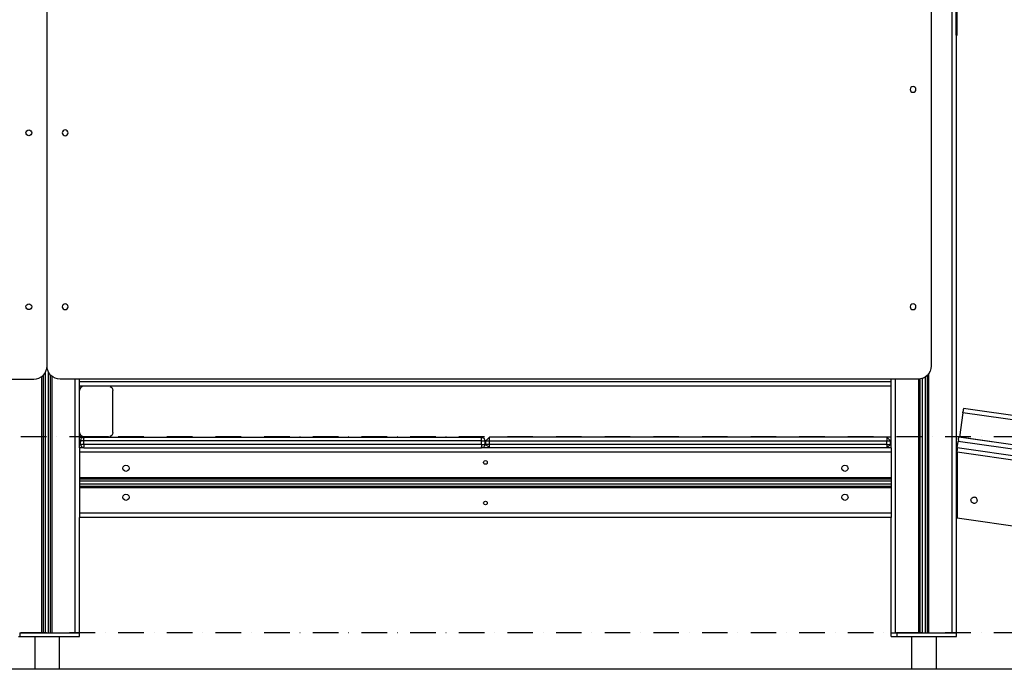
# Model space of a CAD drawing. Units: millimetres. Extents: x -4857 to 10866, y -13903 to 7593.
# Drawn here: x 2995 to 4354, y -13542 to -12645 of the extents above; entities that cross this region are included whole.
import ezdxf

# ---------------------------------------------------------------- set-up
doc = ezdxf.new("R2010")
doc.units = ezdxf.units.MM
doc.header["$MEASUREMENT"] = 0
doc.linetypes.add('Dot & Dashed', pattern=[67.027776, 35.277777, -17.638888, 0, -14.111111])
for name, color, linetype, lineweight in [('0_Pen_No__1', 7, 'Continuous', 30), ('2D Drafting - General_Pen_No__1', 7, 'Continuous', 30), ('A-FLOR_Pen_No__1', 7, 'Continuous', 30), ('d_izmeri 0.09_Pen_No__1', 7, 'Continuous', 30), ('Morph - General_Pen_No__1', 7, 'Continuous', 30)]:
    doc.layers.add(name, color=color, linetype=linetype, lineweight=lineweight)
doc.layers.add('2D Drafting - General_Pen_No__102', color=7, linetype='Continuous', lineweight=30, true_color=0xcccccc)

msp = doc.modelspace()

# ---------------------------------------------------------------- linework, layer by layer
at = {"layer": '0_Pen_No__1', "color": 7, "linetype": 'Continuous', "lineweight": 30}
for p, q in [((4286.8, -12621.2), (4286.8, -12666.2)), ((4288.3, -12666.2), (4288.3, -12621.2)), ((4286.8, -12666.2), (4288.3, -12666.2)), ((2994.9, -13491.2), (2995.6, -13491.2)), ((2995.6, -13491.2), (2996.1, -13491.2)), ((2995.6, -13496.2), (2995.6, -13491.2)), ((2996.1, -13491.2), (3025.6, -13491.2)), ((3025.6, -13491.2), (3039.6, -13491.2)), ((3039.6, -13491.2), (3069.6, -13491.2)), ((3069.6, -13491.2), (3070.3, -13491.2)), ((3077.6, -13496.2), (3077.6, -13491.2)), ((4197.6, -13496.2), (4197.6, -13491.2)), ((4204.9, -13491.2), (4205.6, -13491.2)), ((4205.6, -13491.2), (4206.1, -13491.2)), ((4205.6, -13496.2), (4205.6, -13491.2)), ((4206.1, -13491.2), (4235.6, -13491.2)), ((4235.6, -13491.2), (4249.6, -13491.2)), ((4249.6, -13491.2), (4279.6, -13491.2)), ((4279.6, -13491.2), (4280.3, -13491.2)), ((4287.6, -13496.2), (4287.6, -13491.2)), ((2993.5, -13496.2), (2994.9, -13496.2)), ((2994.9, -13496.2), (2995.6, -13496.2)), ((2995.6, -13496.2), (2996.1, -13496.2)), ((2996.1, -13496.2), (3069.6, -13496.2)), ((3015.6, -13496.2), (3015.6, -13541.4)), ((3049.6, -13496.2), (3049.6, -13541.4)), ((3069.6, -13496.2), (3070.3, -13496.2)), ((3070.3, -13496.2), (3071.7, -13496.2)), ((3071.7, -13496.2), (3073, -13496.2)), ((3073, -13496.2), (3074.2, -13496.2)), ((3074.2, -13496.2), (3075.3, -13496.2)), ((3075.3, -13496.2), (3076.2, -13496.2)), ((3076.2, -13496.2), (3076.9, -13496.2)), ((3076.9, -13496.2), (3077.4, -13496.2)), ((3077.4, -13496.2), (3077.6, -13496.2)), ((4197.6, -13496.2), (4197.9, -13496.2)), ((4197.9, -13496.2), (4198.3, -13496.2)), ((4198.3, -13496.2), (4199, -13496.2)), ((4199, -13496.2), (4199.9, -13496.2)), ((4199.9, -13496.2), (4201, -13496.2)), ((4201, -13496.2), (4202.2, -13496.2)), ((4202.2, -13496.2), (4203.5, -13496.2)), ((4203.5, -13496.2), (4204.9, -13496.2)), ((4204.9, -13496.2), (4205.6, -13496.2)), ((4205.6, -13496.2), (4206.1, -13496.2)), ((4206.1, -13496.2), (4279.6, -13496.2)), ((4225.6, -13496.2), (4225.6, -13541.4)), ((4259.6, -13496.2), (4259.6, -13541.4)), ((4279.6, -13496.2), (4280.3, -13496.2)), ((4280.3, -13496.2), (4281.7, -13496.2)), ((4281.7, -13496.2), (4283, -13496.2)), ((4283, -13496.2), (4284.2, -13496.2)), ((4284.2, -13496.2), (4285.3, -13496.2)), ((4285.3, -13496.2), (4286.2, -13496.2)), ((4286.2, -13496.2), (4286.9, -13496.2)), ((4286.9, -13496.2), (4287.4, -13496.2)), ((4287.4, -13496.2), (4287.6, -13496.2))]:
    msp.add_line(p, q, dxfattribs=at)
at = {"layer": '2D Drafting - General_Pen_No__1', "color": 7, "linetype": 'Continuous', "lineweight": 30}
msp.add_line((7529.5, -13541.4), (-1139.3, -13541.4), dxfattribs=at)
at = {"layer": '2D Drafting - General_Pen_No__102', "color": 254, "linetype": 'Dot & Dashed', "lineweight": 30, "true_color": 0xcccccc}
for p, q in [((7529.5, -13221), (-1139.3, -13221)), ((7529.5, -13491.4), (-1139.3, -13491.4))]:
    msp.add_line(p, q, dxfattribs=at)
at = {"layer": 'A-FLOR_Pen_No__1', "color": 7, "linetype": 'Continuous', "lineweight": 30}
for p, q in [((4287.6, -13266.4), (4287.7, -13266.4)), ((4287.7, -13266.4), (4287.8, -13266.4)), ((4287.8, -13266.4), (4288, -13266.4)), ((4288, -13266.4), (4288.2, -13266.4)), ((4288.2, -13266.4), (4288.5, -13266.4)), ((4288.5, -13266.4), (4288.6, -13266.4)), ((4287.6, -13325.9), (4287.7, -13325.9)), ((4287.7, -13325.9), (4287.8, -13325.9)), ((4287.8, -13325.9), (4288, -13325.9)), ((4288, -13325.9), (4288.2, -13325.9)), ((4288.2, -13325.9), (4288.5, -13325.9)), ((4288.5, -13325.9), (4288.6, -13325.9))]:
    msp.add_line(p, q, dxfattribs=at)
at = {"layer": 'd_izmeri 0.09_Pen_No__1', "color": 7, "linetype": 'Continuous', "lineweight": 30}
msp.add_line((4288.6, -13246.5), (4287.6, -13246.5), dxfattribs=at)
at = {"layer": 'Morph - General_Pen_No__1', "color": 7, "linetype": 'Continuous', "lineweight": 30}
for p, q in [((4281.6, -13491.2), (4281.6, -11276.2)), ((4287.6, -13491.2), (4287.6, -11276.2)), ((4252.6, -12359.2), (4252.6, -13123.2)), ((3032.6, -13123.2), (3032.6, -12479.2)), ((4223.9, -12739.7), (4223.6, -12741.2)), ((4223.6, -12741.2), (4223.9, -12742.8)), ((4224.8, -12738.4), (4223.9, -12739.7)), ((4223.9, -12742.8), (4224.8, -12744.1)), ((4226.1, -12737.5), (4224.8, -12738.4)), ((4224.8, -12744.1), (4226.1, -12744.9)), ((4227.6, -12737.2), (4226.1, -12737.5)), ((4229.1, -12737.5), (4227.6, -12737.2)), ((4230.4, -12738.4), (4229.1, -12737.5)), ((4229.1, -12744.9), (4230.4, -12744.1)), ((4231.3, -12739.7), (4230.4, -12738.4)), ((4230.4, -12744.1), (4231.3, -12742.8)), ((4231.6, -12741.2), (4231.3, -12739.7)), ((4231.3, -12742.8), (4231.6, -12741.2)), ((4226.1, -12744.9), (4227.6, -12745.2)), ((4227.6, -12745.2), (4229.1, -12744.9)), ((3003.9, -12799.7), (3004.8, -12798.4)), ((3004.8, -12798.4), (3006.1, -12797.5)), ((3006.1, -12797.5), (3007.6, -12797.2)), ((3007.6, -12797.2), (3009.1, -12797.5)), ((3009.1, -12797.5), (3010.4, -12798.4)), ((3010.4, -12798.4), (3011.3, -12799.7)), ((3054.8, -12798.4), (3053.9, -12799.7)), ((3056.1, -12797.5), (3054.8, -12798.4)), ((3057.6, -12797.2), (3056.1, -12797.5)), ((3059.2, -12797.5), (3057.6, -12797.2)), ((3060.5, -12798.4), (3059.2, -12797.5)), ((3061.3, -12799.7), (3060.5, -12798.4)), ((3003.6, -12801.2), (3003.9, -12799.7)), ((3003.9, -12802.8), (3003.6, -12801.2)), ((3004.8, -12804.1), (3003.9, -12802.8)), ((3006.1, -12804.9), (3004.8, -12804.1)), ((3007.6, -12805.2), (3006.1, -12804.9)), ((3009.1, -12804.9), (3007.6, -12805.2)), ((3010.4, -12804.1), (3009.1, -12804.9)), ((3011.3, -12802.8), (3010.4, -12804.1)), ((3011.3, -12799.7), (3011.6, -12801.2)), ((3011.6, -12801.2), (3011.3, -12802.8)), ((3053.9, -12799.7), (3053.6, -12801.2)), ((3053.6, -12801.2), (3053.9, -12802.8)), ((3053.9, -12802.8), (3054.8, -12804.1)), ((3054.8, -12804.1), (3056.1, -12804.9)), ((3056.1, -12804.9), (3057.6, -12805.2)), ((3057.6, -12805.2), (3059.2, -12804.9)), ((3059.2, -12804.9), (3060.5, -12804.1)), ((3060.5, -12804.1), (3061.3, -12802.8)), ((3061.6, -12801.2), (3061.3, -12799.7)), ((3061.3, -12802.8), (3061.6, -12801.2)), ((3003.6, -13041.2), (3003.9, -13039.7)), ((3003.9, -13042.8), (3003.6, -13041.2)), ((3003.9, -13039.7), (3004.8, -13038.4)), ((3004.8, -13044.1), (3003.9, -13042.8)), ((3004.8, -13038.4), (3006.1, -13037.5)), ((3006.1, -13037.5), (3007.6, -13037.2)), ((3007.6, -13037.2), (3009.1, -13037.5)), ((3009.1, -13037.5), (3010.4, -13038.4)), ((3010.4, -13038.4), (3011.3, -13039.7)), ((3011.3, -13042.8), (3010.4, -13044.1)), ((3011.3, -13039.7), (3011.6, -13041.2)), ((3011.6, -13041.2), (3011.3, -13042.8)), ((3053.9, -13039.7), (3053.6, -13041.2)), ((3053.6, -13041.2), (3053.9, -13042.8)), ((3054.8, -13038.4), (3053.9, -13039.7)), ((3053.9, -13042.8), (3054.8, -13044.1)), ((3056.1, -13037.5), (3054.8, -13038.4)), ((3057.6, -13037.2), (3056.1, -13037.5)), ((3059.2, -13037.5), (3057.6, -13037.2)), ((3060.5, -13038.4), (3059.2, -13037.5)), ((3061.3, -13039.7), (3060.5, -13038.4)), ((3060.5, -13044.1), (3061.3, -13042.8)), ((3061.6, -13041.2), (3061.3, -13039.7)), ((3061.3, -13042.8), (3061.6, -13041.2)), ((4223.9, -13039.7), (4223.6, -13041.2)), ((4223.6, -13041.2), (4223.9, -13042.8)), ((4224.8, -13038.4), (4223.9, -13039.7)), ((4223.9, -13042.8), (4224.8, -13044.1)), ((4226.1, -13037.5), (4224.8, -13038.4)), ((4227.6, -13037.2), (4226.1, -13037.5)), ((4229.1, -13037.5), (4227.6, -13037.2)), ((4230.4, -13038.4), (4229.1, -13037.5)), ((4231.3, -13039.7), (4230.4, -13038.4)), ((4230.4, -13044.1), (4231.3, -13042.8)), ((4231.6, -13041.2), (4231.3, -13039.7)), ((4231.3, -13042.8), (4231.6, -13041.2)), ((3006.1, -13044.9), (3004.8, -13044.1)), ((3007.6, -13045.2), (3006.1, -13044.9)), ((3009.1, -13044.9), (3007.6, -13045.2)), ((3010.4, -13044.1), (3009.1, -13044.9)), ((3054.8, -13044.1), (3056.1, -13044.9)), ((3056.1, -13044.9), (3057.6, -13045.2)), ((3057.6, -13045.2), (3059.2, -13044.9)), ((3059.2, -13044.9), (3060.5, -13044.1)), ((4224.8, -13044.1), (4226.1, -13044.9)), ((4226.1, -13044.9), (4227.6, -13045.2)), ((4227.6, -13045.2), (4229.1, -13044.9)), ((4229.1, -13044.9), (4230.4, -13044.1)), ((3032.3, -13126.7), (3032.6, -13123.2)), ((3033, -13126.7), (3032.6, -13123.2)), ((4252.6, -13123.2), (4252.3, -13126.7)), ((3024.6, -13138.2), (3027.3, -13136)), ((3025.6, -13491.2), (3025.6, -13137.4)), ((3027.3, -13136), (3029.6, -13133.2)), ((3027.6, -13491.2), (3027.6, -13135.6)), ((3029.6, -13133.2), (3031.2, -13130.1)), ((3030.6, -13491.2), (3030.6, -13131.3)), ((3031.2, -13130.1), (3032.3, -13126.7)), ((3034, -13130.1), (3033, -13126.7)), ((3035.7, -13133.2), (3034, -13130.1)), ((3034.6, -13491.2), (3034.6, -13131.3)), ((3037.9, -13136), (3035.7, -13133.2)), ((3037.6, -13491.2), (3037.6, -13135.6)), ((3040.6, -13138.2), (3037.9, -13136)), ((3039.6, -13491.2), (3039.6, -13137.4)), ((4247.3, -13136), (4244.6, -13138.2)), ((4249.6, -13133.2), (4247.3, -13136)), ((4247.6, -13491.2), (4247.6, -13135.6)), ((4251.2, -13130.1), (4249.6, -13133.2)), ((4249.6, -13491.2), (4249.6, -13133.2)), ((4252.3, -13126.7), (4251.2, -13130.1)), ((1867.6, -13141.2), (3014.6, -13141.2)), ((3014.6, -13141.2), (3018.1, -13140.9)), ((3018.1, -13140.9), (3021.5, -13139.9)), ((3021.5, -13139.9), (3024.6, -13138.2)), ((3043.7, -13139.9), (3040.6, -13138.2)), ((3047.1, -13140.9), (3043.7, -13139.9)), ((3050.6, -13141.2), (3047.1, -13140.9)), ((4234.6, -13141.2), (3050.6, -13141.2)), ((3071.6, -13491.2), (3071.6, -13141.2)), ((3077.6, -13236.2), (3077.6, -13141.2)), ((4197.6, -13145), (3077.6, -13145)), ((3083.6, -13151), (3077.6, -13151)), ((3081.3, -13151.4), (3079.4, -13152.7)), ((3083.6, -13151), (3081.3, -13151.4)), ((3117.6, -13151), (3083.6, -13151)), ((4197.6, -13151), (3117.6, -13151)), ((3119.9, -13151.4), (3117.6, -13151)), ((3119.9, -13151.4), (3121.9, -13152.7)), ((4197.6, -13236.2), (4197.6, -13141.2)), ((4203.6, -13491.2), (4203.6, -13141.2)), ((4238.1, -13140.9), (4234.6, -13141.2)), ((4235.6, -13491.2), (4235.6, -13141.1)), ((4237.6, -13491.2), (4237.6, -13140.9)), ((4241.5, -13139.9), (4238.1, -13140.9)), ((4240.6, -13491.2), (4240.6, -13140.1)), ((4244.6, -13138.2), (4241.5, -13139.9)), ((4244.6, -13491.2), (4244.6, -13138.2)), ((3078.1, -13154.7), (3077.6, -13157)), ((3079.4, -13152.7), (3078.1, -13154.7)), ((3121.9, -13152.7), (3123.2, -13154.7)), ((3123.2, -13154.7), (3123.6, -13157)), ((3123.6, -13215), (3123.6, -13157)), ((4296.4, -13187.6), (4291.7, -13221.4)), ((4296.4, -13187.6), (4296.7, -13185.4)), ((6078.9, -13438.2), (4296.4, -13187.6)), ((4297, -13183.5), (4296.7, -13185.4)), ((4297.2, -13182.2), (4297, -13183.5)), ((4297.3, -13181.8), (4297.2, -13182.2)), ((6079.7, -13432.3), (4297.3, -13181.8)), ((3077.6, -13215), (3078.1, -13217.3)), ((3078.1, -13217.3), (3079.4, -13219.2)), ((3081.3, -13220.5), (3079.4, -13219.2)), ((3121.9, -13219.2), (3119.9, -13220.5)), ((3123.2, -13217.3), (3121.9, -13219.2)), ((3123.6, -13215), (3123.2, -13217.3)), ((3077.6, -13221.2), (3078, -13221.2)), ((3078.6, -13226.2), (3077.6, -13226.2)), ((3078.6, -13231.2), (3077.6, -13231.2)), ((3078, -13221.2), (3081.1, -13221.2)), ((3078.6, -13226.2), (3080.1, -13222.7)), ((3078.6, -13226.2), (3080.1, -13226.2)), ((3078.6, -13231.2), (3078.6, -13226.2)), ((3078.6, -13231.2), (3080.1, -13234.8)), ((3078.6, -13231.2), (3080.1, -13231.2)), ((3083.6, -13221.2), (3080.1, -13222.7)), ((3083.6, -13226.2), (3080.1, -13226.2)), ((3083.6, -13231.2), (3080.1, -13231.2)), ((3081.1, -13221.2), (3083, -13221.2)), ((3081.3, -13220.5), (3083.6, -13221)), ((3083.6, -13221.2), (3083, -13221.2)), ((3117.6, -13221), (3083.6, -13221)), ((3083.6, -13221.2), (3632.1, -13221.2)), ((3083.6, -13221.2), (3083.6, -13222.7)), ((3083.6, -13226.2), (3083.6, -13222.7)), ((3632.1, -13226.2), (3083.6, -13226.2)), ((3083.6, -13231.2), (3083.6, -13226.2)), ((3632.1, -13231.2), (3083.6, -13231.2)), ((3083.6, -13231.2), (3083.6, -13234.8)), ((3117.6, -13221), (3119.9, -13220.5)), ((3632.1, -13221.2), (3632.1, -13222.7)), ((3632.1, -13221.2), (3635.7, -13222.7)), ((3632.1, -13226.2), (3632.1, -13222.7)), ((3632.1, -13226.2), (3635.7, -13226.2)), ((3632.1, -13231.2), (3632.1, -13226.2)), ((3632.1, -13231.2), (3635.7, -13231.2)), ((3632.1, -13231.2), (3632.1, -13234.8)), ((3637.1, -13226.2), (3635.7, -13222.7)), ((3637.1, -13226.2), (3635.7, -13226.2)), ((3637.1, -13231.2), (3635.7, -13231.2)), ((3637.1, -13231.2), (3635.7, -13234.8)), ((3637.1, -13231.2), (3637.1, -13226.2)), ((3638.1, -13226.2), (3643.1, -13221.2)), ((3638.1, -13226.2), (3643.1, -13226.2)), ((3638.1, -13231.2), (3638.1, -13226.2)), ((3643.1, -13231.2), (3638.1, -13231.2)), ((3643.1, -13236.2), (3638.1, -13231.2)), ((3643.1, -13226.2), (3643.1, -13221.2)), ((4191.6, -13221.2), (3643.1, -13221.2)), ((3643.1, -13231.2), (3643.1, -13226.2)), ((3643.1, -13226.2), (4191.6, -13226.2)), ((3643.1, -13236.2), (3643.1, -13231.2)), ((4191.6, -13231.2), (3643.1, -13231.2)), ((4191.6, -13221.2), (4191.6, -13226.2)), ((4191.6, -13221.2), (4196.6, -13226.2)), ((4197.6, -13221.2), (4191.6, -13221.2)), ((4191.6, -13231.2), (4191.6, -13226.2)), ((4191.6, -13226.2), (4196.6, -13226.2)), ((4191.6, -13231.2), (4191.6, -13236.2)), ((4191.6, -13231.2), (4196.6, -13231.2)), ((4191.6, -13236.2), (4196.6, -13231.2)), ((4196.6, -13231.2), (4196.6, -13226.2)), ((4197.6, -13226.2), (4196.6, -13226.2)), ((4196.6, -13231.2), (4197.6, -13231.2)), ((4288.6, -13236.2), (4289.9, -13227.3)), ((4290.2, -13225.1), (4289.9, -13227.3)), ((6463.5, -13532.8), (4289.9, -13227.3)), ((4290.2, -13225.1), (4290.5, -13223.1)), ((4290.5, -13223.1), (4290.6, -13221.8)), ((4290.6, -13221.8), (4290.7, -13221.4)), ((6464.3, -13526.9), (4290.7, -13221.4)), ((6074.2, -13471.9), (4291.7, -13221.4)), ((3083.6, -13236.2), (3077.6, -13236.2)), ((3077.6, -13236.2), (3077.6, -13236.4)), ((3077.6, -13236.4), (3077.6, -13236.7)), ((3077.6, -13236.7), (3077.6, -13237.2)), ((3077.6, -13237.2), (3077.6, -13238)), ((3077.6, -13238), (3077.6, -13238.9)), ((3077.6, -13238.9), (3077.6, -13239.9)), ((3077.6, -13239.9), (3077.6, -13241.1)), ((3077.6, -13241.1), (3077.6, -13242.2)), ((4197.6, -13242.2), (3077.6, -13242.2)), ((3077.6, -13242.2), (3077.6, -13277.2)), ((3083.6, -13236.2), (3080.1, -13234.8)), ((3083.6, -13236.2), (3083.6, -13234.8)), ((3083.6, -13236.2), (3632.1, -13236.2)), ((3632.1, -13236.2), (3632.1, -13234.8)), ((3632.1, -13236.2), (3635.7, -13234.8)), ((3643.1, -13236.2), (3632.1, -13236.2)), ((4191.6, -13236.2), (3643.1, -13236.2)), ((4197.6, -13236.2), (4191.6, -13236.2)), ((4197.6, -13236.2), (4197.6, -13236.4)), ((4197.6, -13236.4), (4197.6, -13236.7)), ((4197.6, -13236.7), (4197.6, -13237.2)), ((4197.6, -13237.2), (4197.6, -13238)), ((4197.6, -13238), (4197.6, -13238.9)), ((4197.6, -13238.9), (4197.6, -13239.9)), ((4197.6, -13239.9), (4197.6, -13241.1)), ((4197.6, -13241.1), (4197.6, -13242.2)), ((4197.6, -13242.2), (4197.6, -13277.2)), ((4288.6, -13236.2), (4288.6, -13236.7)), ((6462.3, -13541.7), (4288.6, -13236.2)), ((4288.6, -13236.7), (4288.6, -13238)), ((4288.6, -13238), (4288.6, -13239.9)), ((4288.6, -13242.2), (4288.6, -13239.9)), ((6417.6, -13541.4), (4288.6, -13242.2)), ((4288.6, -13242.2), (4288.6, -13333.2)), ((3139.5, -13260.6), (3141.6, -13260)), ((3141.6, -13260), (3143.7, -13260.6)), ((3635.1, -13256.2), (3635.5, -13255)), ((3635.5, -13257.5), (3635.1, -13256.2)), ((3635.5, -13255), (3636.4, -13254.1)), ((3636.4, -13258.4), (3635.5, -13257.5)), ((3636.4, -13254.1), (3637.6, -13253.7)), ((3637.6, -13258.7), (3636.4, -13258.4)), ((3637.6, -13253.7), (3638.9, -13254.1)), ((3638.9, -13258.4), (3637.6, -13258.7)), ((3638.9, -13254.1), (3639.8, -13255)), ((3639.8, -13257.5), (3638.9, -13258.4)), ((3639.8, -13255), (3640.1, -13256.2)), ((3640.1, -13256.2), (3639.8, -13257.5)), ((4131.5, -13260.6), (4133.6, -13260)), ((4133.6, -13260), (4135.7, -13260.6)), ((3137.4, -13264.2), (3137.9, -13262.1)), ((3137.9, -13266.4), (3137.4, -13264.2)), ((3137.9, -13262.1), (3139.5, -13260.6)), ((3139.5, -13267.9), (3137.9, -13266.4)), ((3141.6, -13268.5), (3139.5, -13267.9)), ((3143.7, -13267.9), (3141.6, -13268.5)), ((3143.7, -13260.6), (3145.3, -13262.1)), ((3145.3, -13266.4), (3143.7, -13267.9)), ((3145.3, -13262.1), (3145.9, -13264.2)), ((3145.9, -13264.2), (3145.3, -13266.4)), ((4129.4, -13264.2), (4129.9, -13262.1)), ((4129.9, -13266.4), (4129.4, -13264.2)), ((4129.9, -13262.1), (4131.5, -13260.6)), ((4131.5, -13267.9), (4129.9, -13266.4)), ((4133.6, -13268.5), (4131.5, -13267.9)), ((4135.7, -13267.9), (4133.6, -13268.5)), ((4135.7, -13260.6), (4137.3, -13262.1)), ((4137.3, -13266.4), (4135.7, -13267.9)), ((4137.3, -13262.1), (4137.9, -13264.2)), ((4137.9, -13264.2), (4137.3, -13266.4)), ((4197.6, -13277.2), (3077.6, -13277.2)), ((3077.6, -13277.2), (3077.6, -13277.6)), ((3077.6, -13277.6), (3077.6, -13278)), ((3077.6, -13278), (3077.6, -13278.3)), ((3077.6, -13278.3), (3077.6, -13278.7)), ((3077.6, -13278.7), (3077.6, -13278.9)), ((3077.6, -13278.9), (3077.6, -13279.1)), ((3077.6, -13279.1), (3077.6, -13279.2)), ((4197.6, -13279.2), (3077.6, -13279.2)), ((3077.6, -13279.2), (3077.6, -13279.2)), ((3077.6, -13279.2), (3077.6, -13279.3)), ((3077.6, -13279.3), (3077.6, -13279.5)), ((3077.6, -13279.5), (3077.6, -13279.7)), ((3077.6, -13279.7), (3077.6, -13280.1)), ((3077.6, -13280.1), (3077.6, -13280.6)), ((3077.6, -13280.6), (3077.6, -13281.1)), ((3077.6, -13281.1), (3077.6, -13281.7)), ((3077.6, -13281.7), (3077.6, -13282.2)), ((4197.6, -13282.2), (3077.6, -13282.2)), ((3077.6, -13282.2), (3077.6, -13286.2)), ((3077.6, -13286.2), (3077.6, -13286.8)), ((4197.6, -13286.2), (3077.6, -13286.2)), ((3077.6, -13286.8), (3077.6, -13287.4)), ((3077.6, -13287.4), (3077.6, -13287.9)), ((4197.6, -13277.2), (4197.6, -13277.6)), ((4197.6, -13277.6), (4197.6, -13278)), ((4197.6, -13278), (4197.6, -13278.3)), ((4197.6, -13278.3), (4197.6, -13278.7)), ((4197.6, -13278.7), (4197.6, -13278.9)), ((4197.6, -13278.9), (4197.6, -13279.1)), ((4197.6, -13279.1), (4197.6, -13279.2)), ((4197.6, -13279.2), (4197.6, -13279.2)), ((4197.6, -13279.2), (4197.6, -13279.3)), ((4197.6, -13279.3), (4197.6, -13279.5)), ((4197.6, -13279.5), (4197.6, -13279.7)), ((4197.6, -13279.7), (4197.6, -13280.1)), ((4197.6, -13280.1), (4197.6, -13280.6)), ((4197.6, -13280.6), (4197.6, -13281.1)), ((4197.6, -13281.1), (4197.6, -13281.7)), ((4197.6, -13281.7), (4197.6, -13282.2)), ((4197.6, -13282.2), (4197.6, -13286.2)), ((4197.6, -13286.2), (4197.6, -13286.8)), ((4197.6, -13286.8), (4197.6, -13287.4)), ((4197.6, -13287.4), (4197.6, -13287.9)), ((3077.6, -13287.9), (3077.6, -13288.4)), ((3077.6, -13288.4), (3077.6, -13288.7)), ((3077.6, -13288.7), (3077.6, -13289)), ((3077.6, -13289), (3077.6, -13289.2)), ((4197.6, -13289.2), (3077.6, -13289.2)), ((3077.6, -13289.2), (3077.6, -13289.3)), ((3077.6, -13289.2), (3077.6, -13289.2)), ((3077.6, -13289.3), (3077.6, -13289.4)), ((3077.6, -13289.4), (3077.6, -13289.6)), ((3077.6, -13289.6), (3077.6, -13289.8)), ((3077.6, -13289.8), (3077.6, -13290.1)), ((3077.6, -13290.1), (3077.6, -13290.5)), ((3077.6, -13290.5), (3077.6, -13290.8)), ((3077.6, -13290.8), (3077.6, -13291.2)), ((4197.6, -13291.2), (3077.6, -13291.2)), ((3077.6, -13291.2), (3077.6, -13326.2)), ((3137.9, -13302.1), (3139.5, -13300.6)), ((3139.5, -13300.6), (3141.6, -13300)), ((3141.6, -13300), (3143.7, -13300.6)), ((3143.7, -13300.6), (3145.3, -13302.1)), ((4129.9, -13302.1), (4131.5, -13300.6)), ((4131.5, -13300.6), (4133.6, -13300)), ((4133.6, -13300), (4135.7, -13300.6)), ((4135.7, -13300.6), (4137.3, -13302.1)), ((4197.6, -13287.9), (4197.6, -13288.4)), ((4197.6, -13288.4), (4197.6, -13288.7)), ((4197.6, -13288.7), (4197.6, -13289)), ((4197.6, -13289), (4197.6, -13289.2)), ((4197.6, -13289.2), (4197.6, -13289.3)), ((4197.6, -13289.2), (4197.6, -13289.2)), ((4197.6, -13289.3), (4197.6, -13289.4)), ((4197.6, -13289.4), (4197.6, -13289.6)), ((4197.6, -13289.6), (4197.6, -13289.8)), ((4197.6, -13289.8), (4197.6, -13290.1)), ((4197.6, -13290.1), (4197.6, -13290.5)), ((4197.6, -13290.5), (4197.6, -13290.8)), ((4197.6, -13290.8), (4197.6, -13291.2)), ((4197.6, -13291.2), (4197.6, -13326.2)), ((3137.4, -13304.2), (3137.9, -13302.1)), ((3137.9, -13306.4), (3137.4, -13304.2)), ((3139.5, -13307.9), (3137.9, -13306.4)), ((3141.6, -13308.5), (3139.5, -13307.9)), ((3143.7, -13307.9), (3141.6, -13308.5)), ((3145.3, -13306.4), (3143.7, -13307.9)), ((3145.3, -13302.1), (3145.9, -13304.2)), ((3145.9, -13304.2), (3145.3, -13306.4)), ((3635.1, -13312.2), (3635.5, -13311)), ((3635.5, -13313.5), (3635.1, -13312.2)), ((3635.5, -13311), (3636.4, -13310.1)), ((3636.4, -13314.4), (3635.5, -13313.5)), ((3636.4, -13310.1), (3637.6, -13309.7)), ((3637.6, -13314.7), (3636.4, -13314.4)), ((3637.6, -13309.7), (3638.9, -13310.1)), ((3638.9, -13314.4), (3637.6, -13314.7)), ((3638.9, -13310.1), (3639.8, -13311)), ((3639.8, -13313.5), (3638.9, -13314.4)), ((3639.8, -13311), (3640.1, -13312.2)), ((3640.1, -13312.2), (3639.8, -13313.5)), ((4129.4, -13304.2), (4129.9, -13302.1)), ((4129.9, -13306.4), (4129.4, -13304.2)), ((4131.5, -13307.9), (4129.9, -13306.4)), ((4133.6, -13308.5), (4131.5, -13307.9)), ((4135.7, -13307.9), (4133.6, -13308.5)), ((4137.3, -13306.4), (4135.7, -13307.9)), ((4137.3, -13302.1), (4137.9, -13304.2)), ((4137.9, -13304.2), (4137.3, -13306.4)), ((4307.6, -13307.7), (4308.1, -13306.1)), ((4307.7, -13309.3), (4307.6, -13307.7)), ((4308.4, -13310.8), (4307.7, -13309.3)), ((4308.1, -13306.1), (4309.2, -13304.9)), ((4309.6, -13311.9), (4308.4, -13310.8)), ((4309.2, -13304.9), (4310.7, -13304.2)), ((4311.2, -13312.5), (4309.6, -13311.9)), ((4310.7, -13304.2), (4312.4, -13304.1)), ((4311.2, -13312.5), (4312.9, -13312.4)), ((4314, -13304.6), (4312.4, -13304.1)), ((4312.9, -13312.4), (4314.4, -13311.7)), ((4315.2, -13305.7), (4314, -13304.6)), ((4314.4, -13311.7), (4315.5, -13310.4)), ((4315.9, -13307.2), (4315.2, -13305.7)), ((4316, -13308.9), (4315.5, -13310.4)), ((4316, -13308.9), (4315.9, -13307.2)), ((4197.6, -13326.2), (3077.6, -13326.2)), ((3077.6, -13326.2), (3077.6, -13327.4)), ((3077.6, -13327.4), (3077.6, -13328.5)), ((4197.6, -13326.2), (4197.6, -13327.4)), ((4197.6, -13327.4), (4197.6, -13328.5)), ((3077.6, -13328.5), (3077.6, -13329.6)), ((3077.6, -13329.6), (3077.6, -13330.5)), ((3077.6, -13330.5), (3077.6, -13331.2)), ((3077.6, -13331.2), (3077.6, -13331.8)), ((3077.6, -13331.8), (3077.6, -13332.1)), ((3077.6, -13332.1), (3077.6, -13332.2)), ((4197.6, -13332.2), (3077.6, -13332.2)), ((3077.6, -13491.2), (3077.6, -13332.2)), ((4197.6, -13328.5), (4197.6, -13329.6)), ((4197.6, -13329.6), (4197.6, -13330.5)), ((4197.6, -13330.5), (4197.6, -13331.2)), ((4197.6, -13331.2), (4197.6, -13331.8)), ((4197.6, -13331.8), (4197.6, -13332.1)), ((4197.6, -13332.1), (4197.6, -13332.2)), ((4197.6, -13491.2), (4197.6, -13332.2)), ((5769.2, -13541.3), (4288.6, -13333.2)), ((3070.3, -13491.2), (3071.6, -13491.2)), ((3071.6, -13491.2), (3072.8, -13491.2)), ((3072.8, -13491.2), (3073.9, -13491.2)), ((3073.9, -13491.2), (3075, -13491.2)), ((3075, -13491.2), (3075.9, -13491.2)), ((3075.9, -13491.2), (3076.6, -13491.2)), ((3076.6, -13491.2), (3077.2, -13491.2)), ((3077.2, -13491.2), (3077.5, -13491.2)), ((3077.5, -13491.2), (3077.6, -13491.2)), ((4197.6, -13491.2), (4197.7, -13491.2)), ((4197.7, -13491.2), (4198.1, -13491.2)), ((4198.1, -13491.2), (4198.6, -13491.2)), ((4198.6, -13491.2), (4199.4, -13491.2)), ((4199.4, -13491.2), (4200.3, -13491.2)), ((4200.3, -13491.2), (4201.3, -13491.2)), ((4201.3, -13491.2), (4202.4, -13491.2)), ((4202.4, -13491.2), (4203.6, -13491.2)), ((4203.6, -13491.2), (4204.9, -13491.2)), ((4280.3, -13491.2), (4281.6, -13491.2)), ((4281.6, -13491.2), (4282.8, -13491.2)), ((4282.8, -13491.2), (4283.9, -13491.2)), ((4283.9, -13491.2), (4285, -13491.2)), ((4285, -13491.2), (4285.9, -13491.2)), ((4285.9, -13491.2), (4286.6, -13491.2)), ((4286.6, -13491.2), (4287.2, -13491.2)), ((4287.2, -13491.2), (4287.5, -13491.2)), ((4287.5, -13491.2), (4287.6, -13491.2))]:
    msp.add_line(p, q, dxfattribs=at)

doc.saveas('drawing.dxf')
